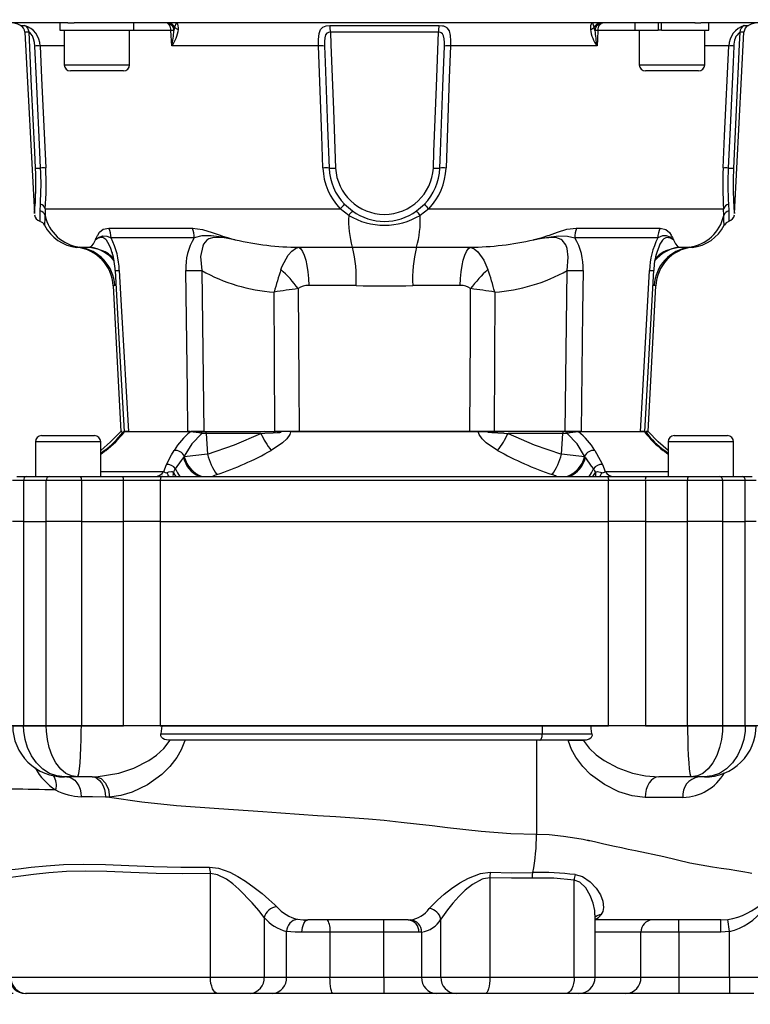
# Model space of a CAD drawing. Units: millimetres. Extents: x 0 to 841, y -1 to 594.
# Drawn here: x 304 to 363, y 193 to 274 of the extents above; entities that cross this region are included whole.
import ezdxf

# ---------------------------------------------------------------- set-up
doc = ezdxf.new("R2010")
doc.units = ezdxf.units.MM
doc.layers.add('TESTO', color=7, linetype='Continuous')
doc.styles.add('SLDTEXTSTYLE1', font='TXT', dxfattribs={"width": 0.7})
doc.dimstyles.new('SLDDIMSTYLE0', dxfattribs={"dimtxt": 2.910417, "dimasz": 3, "dimexe": 0, "dimexo": 0.0625, "dimgap": 0.727604, "dimtad": 1, "dimdec": 1, "dimlfac": 3, "dimrnd": 1e-09, "dimzin": 12, "dimdsep": 46, "dimtxsty": 'SLDTEXTSTYLE1', "dimsah": 1, "dimcen": 0.09, "dimadec": 0, "dimazin": 3, "dimtfac": 1, "dimtdec": 1, "dimtofl": 0, "dimtmove": 0, "dimatfit": 3, "dimfxl": 0, "dimfrac": 2, "dimtolj": 1, "dimtzin": 12, "dimarcsym": 0})
doc.dimstyles.new('SLDDIMSTYLE2', dxfattribs={"dimtxt": 2.910417, "dimasz": 3, "dimexe": 0, "dimexo": 0.0625, "dimgap": 0.727604, "dimtad": 1, "dimdec": 0, "dimlfac": 3, "dimrnd": 1e-09, "dimzin": 12, "dimdsep": 46, "dimtxsty": 'SLDTEXTSTYLE1', "dimsah": 1, "dimcen": 0.09, "dimadec": 0, "dimazin": 3, "dimtfac": 1, "dimtdec": 0, "dimtofl": 0, "dimtmove": 0, "dimatfit": 3, "dimfxl": 0, "dimfrac": 2, "dimtolj": 1, "dimtzin": 12, "dimarcsym": 0})

# ---------------------------------------------------------------- blocks, each defined once
blk = doc.blocks.new('_D_5')
at = {"layer": 'TESTO'}
for p, q in [((296.967, 277.403), (296.967, 447.403)), ((534.298, 266.07), (534.298, 447.403)), ((296.967, 446.403), (534.298, 446.403))]:
    blk.add_line(p, q, dxfattribs=at)
for points in [[(296.967, 446.403), (299.967, 445.503), (299.967, 447.303)], [(534.298, 446.403), (531.298, 447.303), (531.298, 445.503)]]:
    blk.add_solid(points, dxfattribs=at)
at = {"layer": 'TESTO', "insert": (412.682, 450.155), "char_height": 2.9104, "attachment_point": 1, "style": 'SLDTEXTSTYLE1'}
blk.add_mtext('712', dxfattribs=at)
blk = doc.blocks.new('_D_6')
at = {"layer": 'TESTO'}
for p, q in [((388.965, 216.07), (270.777, 216.07)), ((271.777, 216.07), (271.777, 152.736)), ((393.965, 152.736), (270.777, 152.736))]:
    blk.add_line(p, q, dxfattribs=at)
for points in [[(271.777, 216.07), (270.877, 213.07), (272.677, 213.07)], [(271.777, 152.736), (272.677, 155.736), (270.877, 155.736)]]:
    blk.add_solid(points, dxfattribs=at)
at = {"layer": 'TESTO', "insert": (268.025, 181.452), "char_height": 2.9104, "attachment_point": 1, "rotation": 90, "style": 'SLDTEXTSTYLE1'}
blk.add_mtext('190', dxfattribs=at)
blk = doc.blocks.new('_D_7')
at = {"layer": 'TESTO'}
for p, q in [((303.361, 194.236), (282.29, 194.236)), ((283.29, 152.736), (283.29, 194.236)), ((393.965, 152.736), (282.29, 152.736))]:
    blk.add_line(p, q, dxfattribs=at)
for points in [[(283.29, 194.236), (282.39, 191.236), (284.19, 191.236)], [(283.29, 152.736), (284.19, 155.736), (282.39, 155.736)]]:
    blk.add_solid(points, dxfattribs=at)
at = {"layer": 'TESTO', "insert": (279.538, 169.067), "char_height": 2.9104, "attachment_point": 1, "rotation": 90, "style": 'SLDTEXTSTYLE1'}
blk.add_mtext('124,5', dxfattribs=at)
blk = doc.blocks.new('_D_8')
at = {"layer": 'TESTO'}
for p, q in [((331.577, 366.604), (258.777, 366.604)), ((259.777, 366.604), (259.777, 152.736)), ((403.633, 152.736), (258.777, 152.736))]:
    blk.add_line(p, q, dxfattribs=at)
for points in [[(259.777, 366.604), (258.877, 363.604), (260.677, 363.604)], [(259.777, 152.736), (260.677, 155.736), (258.877, 155.736)]]:
    blk.add_solid(points, dxfattribs=at)
at = {"layer": 'TESTO', "insert": (256.025, 256.719), "char_height": 2.9104, "attachment_point": 1, "rotation": 90, "style": 'SLDTEXTSTYLE1'}
blk.add_mtext('642', dxfattribs=at)

msp = doc.modelspace()

# ---------------------------------------------------------------- linework, layer by layer
at = {"color": 7, "linetype": 'Continuous', "lineweight": 25}
for p, q in [((307.812, 273.403), (297.467, 273.403)), ((307.163, 273.403), (307.163, 272.803)), ((307.812, 273.403), (308.31, 273.403)), ((358.965, 273.403), (308.31, 273.403)), ((313.196, 272.803), (313.196, 273.403)), ((316.515, 273.041), (316.462, 272.777)), ((329.172, 273.184), (338.092, 273.184)), ((350.802, 272.777), (350.748, 273.041)), ((354.067, 273.403), (354.067, 272.803)), ((355.956, 273.403), (355.956, 272.803)), ((356.24, 272.803), (356.24, 273.403)), ((358.954, 273.403), (359.451, 273.403)), ((369.796, 273.403), (359.451, 273.403)), ((360.101, 272.803), (360.101, 273.403)), ((304.308, 272.626), (305.082, 257.857)), ((307.163, 272.803), (313.196, 272.803)), ((307.513, 272.803), (307.513, 269.97)), ((312.846, 269.97), (312.846, 272.803)), ((316.287, 271.508), (316.215, 272.771)), ((338.037, 272.626), (329.226, 272.626)), ((354.067, 272.803), (355.956, 272.803)), ((354.417, 272.803), (354.417, 269.97)), ((356.071, 272.803), (355.956, 272.803)), ((356.24, 272.803), (356.071, 272.803)), ((356.24, 272.803), (360.101, 272.803)), ((359.751, 269.97), (359.751, 272.803)), ((362.181, 257.857), (362.955, 272.626)), ((328.244, 271.508), (316.287, 271.508)), ((350.977, 271.508), (339.02, 271.508)), ((308.471, 269.47), (308.013, 269.47)), ((312.346, 269.47), (308.471, 269.47)), ((358.417, 269.47), (354.917, 269.47)), ((359.251, 269.47), (358.417, 269.47)), ((305.555, 258.056), (305.567, 258.613)), ((330.377, 258.613), (331.014, 258.056)), ((336.25, 258.056), (336.887, 258.613)), ((361.696, 258.613), (361.708, 258.056)), ((305.965, 258.229), (305.953, 257.698)), ((305.965, 258.229), (330.016, 258.229)), ((330.717, 257.698), (330.016, 258.229)), ((337.248, 258.229), (336.546, 257.698)), ((337.248, 258.229), (361.299, 258.229)), ((361.31, 257.698), (361.299, 258.229)), ((311.14, 256.649), (317.969, 256.649)), ((349.294, 256.649), (356.124, 256.649)), ((318.111, 255.859), (311.343, 255.859)), ((355.921, 255.859), (349.153, 255.859)), ((308.534, 255.089), (308.552, 255.09)), ((308.756, 255.099), (309.614, 255.099)), ((311.41, 254.661), (311.433, 254.591)), ((326.645, 255.099), (331.012, 255.099)), ((336.251, 255.099), (340.618, 255.099)), ((355.856, 254.669), (355.83, 254.589)), ((357.649, 255.099), (358.507, 255.099)), ((318.723, 253.198), (318.9, 240.07)), ((348.364, 240.07), (348.54, 253.198)), ((354.864, 240.069), (355.594, 253.193)), ((311.509, 251.952), (312.132, 240.07)), ((331.315, 251.969), (327.452, 251.969)), ((339.811, 251.969), (335.949, 251.969)), ((355.132, 240.07), (355.754, 251.952)), ((305.656, 239.736), (306.516, 239.736)), ((306.516, 239.736), (309.989, 239.736)), ((312.132, 240.07), (312.248, 240.07)), ((312.231, 240.07), (312.132, 240.07)), ((312.743, 240.07), (312.404, 240.07)), ((317.803, 240.037), (312.427, 240.037)), ((312.507, 240.07), (317.863, 240.07)), ((312.581, 240.07), (312.509, 240.07)), ((317.746, 240.07), (317.597, 240.07)), ((317.863, 240.07), (318.675, 240.07)), ((318.9, 240.07), (317.863, 240.07)), ((318.675, 240.07), (318.9, 240.07)), ((318.9, 240.07), (324.684, 240.07)), ((319.094, 239.918), (319.192, 238.217)), ((323.553, 239.918), (319.094, 239.918)), ((323.851, 240.07), (324.742, 240.07)), ((326.671, 240.07), (324.684, 240.07)), ((325.975, 240.07), (341.288, 240.07)), ((340.593, 240.07), (326.671, 240.07)), ((342.58, 240.07), (340.593, 240.07)), ((341.288, 240.07), (343.412, 240.07)), ((348.364, 240.07), (342.58, 240.07)), ((348.17, 239.918), (343.71, 239.918)), ((348.072, 238.217), (348.17, 239.918)), ((348.364, 240.07), (348.588, 240.07)), ((349.666, 240.07), (348.364, 240.07)), ((348.588, 240.07), (349.4, 240.07)), ((349.4, 240.07), (354.757, 240.07)), ((354.837, 240.037), (349.46, 240.037)), ((354.718, 240.07), (354.52, 240.07)), ((354.753, 240.07), (354.682, 240.07)), ((355.132, 240.07), (354.973, 240.07)), ((355.004, 240.07), (355.132, 240.07)), ((357.274, 239.736), (361.17, 239.736)), ((361.17, 239.736), (361.608, 239.736)), ((305.156, 239.236), (305.156, 236.403)), ((310.489, 236.403), (310.489, 239.236)), ((310.802, 238.514), (310.489, 238.266)), ((356.774, 238.268), (356.463, 238.516)), ((356.774, 239.236), (356.774, 236.403)), ((362.108, 236.403), (362.108, 239.236)), ((317.306, 238.053), (317.241, 237.937)), ((317.241, 237.937), (317.309, 237.995)), ((317.309, 237.995), (317.306, 238.053)), ((349.958, 238.053), (349.954, 237.995)), ((349.954, 237.995), (350.022, 237.937)), ((350.022, 237.937), (349.958, 238.053)), ((315.627, 236.8), (315.841, 237.38)), ((351.422, 237.38), (351.637, 236.8)), ((303.634, 236.403), (304.445, 236.403)), ((306.051, 236.07), (304.202, 236.07)), ((304.202, 236.07), (304.202, 232.736)), ((304.445, 236.403), (306.279, 236.403)), ((306.051, 232.736), (306.051, 236.07)), ((308.91, 236.07), (306.051, 236.07)), ((306.279, 236.403), (308.852, 236.403)), ((308.852, 236.403), (312.292, 236.403)), ((308.91, 236.07), (308.91, 232.736)), ((312.35, 236.07), (308.91, 236.07)), ((312.292, 236.403), (315.518, 236.403)), ((312.35, 232.736), (312.35, 236.07)), ((315.345, 236.07), (312.35, 236.07)), ((351.918, 236.07), (315.345, 236.07)), ((315.345, 236.07), (315.345, 232.736)), ((315.518, 236.403), (351.746, 236.403)), ((351.746, 236.403), (354.971, 236.403)), ((351.918, 232.736), (351.918, 236.07)), ((354.913, 236.07), (351.918, 236.07)), ((358.354, 236.07), (354.913, 236.07)), ((354.913, 236.07), (354.913, 232.736)), ((354.971, 236.403), (358.412, 236.403)), ((361.212, 236.07), (358.354, 236.07)), ((358.354, 232.736), (358.354, 236.07)), ((358.412, 236.403), (360.984, 236.403)), ((360.984, 236.403), (362.818, 236.403)), ((361.212, 236.07), (361.212, 232.736)), ((363.061, 236.07), (361.212, 236.07)), ((362.818, 236.403), (363.629, 236.403)), ((363.061, 232.736), (363.061, 236.07)), ((304.202, 232.736), (303.301, 232.736)), ((304.202, 232.736), (306.051, 232.736)), ((304.203, 232.736), (304.203, 216.07)), ((304.203, 232.736), (306.05, 232.736)), ((306.05, 216.07), (306.05, 232.736)), ((308.91, 232.736), (306.051, 232.736)), ((308.909, 232.736), (308.909, 216.07)), ((308.91, 232.736), (312.35, 232.736)), ((312.348, 216.07), (312.348, 232.736)), ((315.345, 232.736), (312.35, 232.736)), ((315.344, 232.736), (315.344, 216.07)), ((315.344, 232.736), (351.92, 232.736)), ((315.345, 232.736), (351.918, 232.736)), ((354.913, 232.736), (351.918, 232.736)), ((351.92, 216.07), (351.92, 232.736)), ((354.913, 232.736), (358.354, 232.736)), ((354.915, 232.736), (354.915, 216.07)), ((361.212, 232.736), (358.354, 232.736)), ((358.355, 216.07), (358.355, 232.736)), ((361.212, 232.736), (363.061, 232.736)), ((361.213, 232.736), (361.213, 216.07)), ((361.213, 232.736), (363.06, 232.736)), ((363.06, 216.07), (363.06, 232.736)), ((363.962, 232.736), (363.061, 232.736)), ((304.203, 216.07), (306.05, 216.07)), ((306.05, 216.07), (308.909, 216.07)), ((308.909, 216.07), (312.348, 216.07)), ((315.344, 216.07), (312.348, 216.07)), ((315.344, 216.07), (351.92, 216.07)), ((315.476, 216.07), (315.404, 215.403)), ((346.499, 216.07), (346.499, 215.403)), ((354.915, 216.07), (351.92, 216.07)), ((354.915, 216.07), (358.355, 216.07)), ((358.355, 216.07), (361.213, 216.07)), ((361.213, 216.07), (363.06, 216.07)), ((315.404, 215.403), (346.499, 215.403)), ((346.499, 215.403), (350.559, 215.403)), ((346.301, 214.903), (316.02, 214.903)), ((346.035, 214.903), (346.035, 207.236)), ((349.954, 214.903), (346.301, 214.903)), ((348.619, 214.903), (349.85, 214.903)), ((308.598, 211.903), (307.529, 211.903)), ((309.786, 211.903), (308.598, 211.903)), ((309.786, 211.903), (310.129, 211.911)), ((358.665, 211.903), (356.01, 211.903)), ((359.735, 211.903), (358.665, 211.903)), ((357.98, 210.236), (354.897, 210.236)), ((319.439, 195.57), (319.439, 204.025)), ((342.224, 203.666), (342.224, 195.57)), ((349.108, 195.57), (349.108, 203.493)), ((323.82, 200.437), (323.82, 195.57)), ((335.577, 200.236), (327.392, 200.236)), ((338.24, 195.57), (338.24, 200.296)), ((350.812, 195.57), (350.812, 200.669)), ((361.056, 200.236), (350.812, 200.236)), ((357.632, 199.236), (357.632, 200.236)), ((361.768, 199.287), (361.628, 200.276)), ((325.648, 195.57), (325.648, 199.299)), ((329.188, 199.236), (326.902, 199.236)), ((329.188, 199.236), (329.188, 195.57)), ((333.584, 199.236), (329.188, 199.236)), ((336.435, 199.236), (333.584, 199.236)), ((333.584, 195.57), (333.584, 199.236)), ((336.657, 199.242), (336.435, 199.236)), ((336.657, 199.242), (336.657, 195.57)), ((354.555, 195.57), (354.555, 199.236)), ((357.632, 199.236), (354.555, 199.236)), ((357.632, 199.236), (357.632, 195.57)), ((361.056, 199.236), (357.632, 199.236)), ((361.768, 199.287), (361.056, 199.236)), ((361.768, 195.57), (361.768, 199.287)), ((303.153, 195.57), (319.439, 195.57)), ((319.439, 195.57), (323.82, 195.57)), ((323.82, 195.57), (325.648, 195.57)), ((325.648, 195.57), (329.188, 195.57)), ((329.188, 195.57), (333.584, 195.57)), ((333.584, 195.57), (336.657, 195.57)), ((336.657, 195.57), (338.24, 195.57)), ((338.24, 195.57), (342.224, 195.57)), ((342.224, 195.57), (349.108, 195.57)), ((354.555, 195.57), (357.632, 195.57)), ((357.632, 195.57), (357.632, 194.236)), ((357.632, 195.57), (361.768, 195.57)), ((361.768, 195.57), (365.078, 195.57)), ((361.768, 195.57), (361.768, 194.236)), ((304.436, 194.236), (304.361, 194.236)), ((320.037, 194.236), (304.436, 194.236)), ((322.665, 194.236), (320.037, 194.236)), ((324.493, 194.236), (322.665, 194.236)), ((329.449, 194.236), (324.493, 194.236)), ((333.587, 194.236), (329.449, 194.236)), ((337.889, 194.236), (333.587, 194.236)), ((339.472, 194.236), (337.889, 194.236)), ((341.862, 194.236), (339.472, 194.236)), ((348.456, 194.236), (341.862, 194.236)), ((349.479, 194.236), (348.456, 194.236)), ((353.324, 194.236), (349.479, 194.236)), ((357.632, 194.236), (353.324, 194.236)), ((361.768, 194.236), (357.632, 194.236)), ((363.754, 194.236), (361.768, 194.236))]:
    msp.add_line(p, q, dxfattribs=at)
at = {"color": 8, "linetype": 'Continuous', "lineweight": 25}
for p, q in [((303.946, 273.184), (304.283, 273.184)), ((362.981, 273.184), (363.318, 273.184)), ((304.641, 272.626), (304.308, 272.626)), ((316.215, 272.771), (312.846, 272.771)), ((354.417, 272.771), (351.048, 272.771)), ((362.955, 272.626), (362.622, 272.626)), ((307.513, 271.508), (305.546, 271.508)), ((361.718, 271.508), (359.751, 271.508)), ((307.513, 269.97), (308.077, 269.97)), ((308.077, 269.97), (312.846, 269.97)), ((354.417, 269.97), (358.724, 269.97)), ((358.724, 269.97), (359.751, 269.97)), ((311.731, 251.969), (311.63, 251.969)), ((355.634, 251.969), (355.561, 251.969)), ((306.214, 239.236), (305.156, 239.236)), ((310.489, 239.236), (306.214, 239.236)), ((310.896, 238.53), (310.489, 238.207)), ((356.774, 238.207), (356.367, 238.53)), ((361.568, 239.236), (356.774, 239.236)), ((362.108, 239.236), (361.568, 239.236)), ((304.202, 236.07), (303.301, 236.07)), ((310.489, 236.8), (315.627, 236.8)), ((351.637, 236.8), (356.774, 236.8)), ((363.962, 236.07), (363.061, 236.07)), ((303.302, 216.07), (304.203, 216.07)), ((363.06, 216.07), (363.961, 216.07)), ((354.555, 199.236), (350.812, 199.236)), ((349.108, 195.57), (350.812, 195.57)), ((350.812, 195.57), (354.555, 195.57))]:
    msp.add_line(p, q, dxfattribs=at)
at = {"color": 7, "linetype": 'Continuous', "lineweight": 25, "flags": 128}
for points in [[(316.215, 272.771), (316.204, 272.896), (316.178, 273.016), (316.14, 273.125), (316.089, 273.22), (316.029, 273.298), (315.961, 273.356), (315.887, 273.391), (315.811, 273.403)], [(316.708, 273.403), (316.708, 273.403), (316.703, 273.403), (316.69, 273.401), (316.644, 273.372), (316.515, 273.041)], [(328.244, 271.508), (328.245, 272.043), (328.295, 272.516), (328.418, 272.857), (328.612, 273.054), (328.88, 273.156), (329.172, 273.184)], [(338.092, 273.184), (338.37, 273.159), (338.439, 273.143), (338.677, 273.037), (338.724, 273), (338.906, 272.734), (338.992, 272.376), (339.022, 271.931), (339.02, 271.508)], [(350.748, 273.041), (350.619, 273.372), (350.573, 273.401), (350.56, 273.403), (350.556, 273.403), (350.555, 273.403)], [(351.048, 272.771), (351.06, 272.896), (351.085, 273.016), (351.124, 273.125), (351.174, 273.22), (351.235, 273.298), (351.303, 273.356), (351.376, 273.391), (351.453, 273.403)], [(305.122, 271.507), (305.092, 271.79), (305.019, 272.088), (304.917, 272.329), (304.797, 272.508), (304.721, 272.583), (304.696, 272.602), (304.649, 272.625), (304.641, 272.626)], [(305.166, 261.557), (305.103, 262.888), (304.85, 268.212), (304.641, 272.626)], [(329.226, 272.626), (329.078, 272.61), (328.951, 272.553), (328.939, 272.544), (328.835, 272.411), (328.767, 272.182), (328.74, 271.865), (328.743, 271.507)], [(329.226, 272.626), (329.264, 271.63), (329.464, 266.306), (329.643, 261.557)], [(337.62, 261.557), (337.67, 262.888), (337.871, 268.212), (338.037, 272.626)], [(338.52, 271.507), (338.524, 271.79), (338.509, 272.088), (338.461, 272.329), (338.363, 272.508), (338.262, 272.583), (338.214, 272.602), (338.078, 272.625), (338.037, 272.626)], [(351.048, 272.771), (351.009, 272.072), (350.977, 271.508)], [(362.622, 272.626), (362.575, 271.63), (362.323, 266.306), (362.097, 261.557)], [(305.589, 261.558), (305.527, 262.889), (305.276, 268.213), (305.122, 271.507)], [(305.546, 271.508), (305.668, 268.878), (306.008, 261.559)], [(328.61, 261.559), (328.513, 264.188), (328.244, 271.508)], [(328.743, 271.507), (328.793, 270.176), (328.991, 264.852), (329.113, 261.558)], [(338.15, 261.558), (338.2, 262.889), (338.398, 268.213), (338.52, 271.507)], [(339.02, 271.508), (338.923, 268.878), (338.653, 261.559)], [(361.256, 261.559), (361.378, 264.188), (361.718, 271.508)], [(362.141, 271.507), (362.079, 270.176), (361.829, 264.852), (361.674, 261.558)], [(362.097, 261.557), (362.09, 261.398), (362.071, 260.751), (362.067, 260.132), (362.076, 259.554), (362.094, 259.039), (362.142, 258.247), (362.175, 257.844), (362.173, 257.857)], [(310.051, 255.709), (310.053, 255.713), (310.069, 255.741), (310.081, 255.763), (310.102, 255.801), (310.112, 255.819), (310.154, 255.901), (310.228, 256.047), (310.251, 256.093), (310.4, 256.337), (310.685, 256.564), (311.14, 256.649)], [(317.969, 256.649), (318.78, 256.556), (319.588, 256.307), (320.237, 256.071), (320.41, 256.012), (320.823, 255.881), (321.078, 255.808), (321.143, 255.79), (321.271, 255.757), (321.348, 255.737), (321.445, 255.713), (321.463, 255.709)], [(345.801, 255.709), (345.818, 255.713), (345.93, 255.741), (346.016, 255.763), (346.161, 255.801), (346.226, 255.819), (346.507, 255.901), (346.957, 256.047), (347.089, 256.093), (347.757, 256.337), (348.521, 256.564), (349.294, 256.649)], [(356.124, 256.649), (356.596, 256.556), (356.885, 256.307), (357.023, 256.071), (357.053, 256.012), (357.119, 255.881), (357.158, 255.808), (357.167, 255.79), (357.186, 255.757), (357.197, 255.737), (357.21, 255.713), (357.213, 255.709)], [(310.051, 255.709), (310.055, 255.712), (310.141, 255.776), (310.371, 255.93), (310.665, 256.034), (310.979, 256.013), (311.343, 255.859)], [(321.463, 255.709), (321.445, 255.712), (321.136, 255.768), (320.369, 255.911), (319.488, 256.029), (318.731, 256.016), (318.111, 255.859)], [(321.463, 255.709), (321.443, 255.712), (320.566, 255.857), (319.71, 255.891), (319.319, 255.791), (319.141, 255.68), (318.872, 255.344), (318.805, 255.196), (318.64, 254.337), (318.723, 253.198)], [(345.801, 255.709), (345.818, 255.712), (346.169, 255.776), (347.004, 255.93), (347.86, 256.034), (348.563, 256.013), (349.153, 255.859)], [(348.54, 253.198), (348.625, 254.301), (348.523, 255.004), (348.413, 255.301), (348.135, 255.67), (348.043, 255.737), (347.604, 255.885), (347.45, 255.898), (346.633, 255.846), (345.801, 255.709)], [(357.213, 255.709), (357.208, 255.712), (357.132, 255.768), (356.925, 255.911), (356.631, 256.029), (356.3, 256.016), (355.921, 255.859)], [(325.19, 253.283), (325.293, 253.56), (325.772, 254.448), (326.069, 254.782), (326.383, 255.005), (326.645, 255.099)], [(326.645, 255.099), (326.802, 254.974), (326.951, 254.753), (327.087, 254.444), (327.206, 254.056), (327.305, 253.6), (327.38, 253.089), (327.43, 252.54), (327.452, 251.969)], [(339.811, 251.969), (339.834, 252.54), (339.883, 253.089), (339.958, 253.6), (340.057, 254.056), (340.176, 254.444), (340.312, 254.753), (340.461, 254.974), (340.618, 255.099)], [(340.618, 255.099), (340.938, 254.973), (341.253, 254.726), (341.742, 254.049), (342.074, 253.283)], [(311.67, 253.192), (312.005, 247.154), (312.399, 240.07)], [(312.001, 253.198), (312.189, 249.87), (312.743, 240.07)], [(317.597, 240.07), (317.556, 243.398), (317.437, 253.198)], [(349.827, 253.198), (349.786, 249.87), (349.666, 240.07)], [(354.52, 240.07), (354.708, 243.398), (355.262, 253.198)], [(324.684, 240.07), (324.659, 246.004), (324.637, 251.438)], [(326.6, 251.722), (326.647, 243.981), (326.671, 240.07)], [(340.593, 240.07), (340.641, 248.058), (340.663, 251.722)], [(342.626, 251.438), (342.604, 246.004), (342.58, 240.07)], [(312.132, 240.07), (311.294, 239.222), (310.489, 238.527)], [(318.727, 239.919), (317.913, 239.068), (317.306, 238.053)], [(318.727, 239.919), (318.725, 239.949), (318.722, 239.977), (318.717, 240.004), (318.71, 240.026), (318.703, 240.045), (318.694, 240.059), (318.685, 240.067), (318.675, 240.07)], [(319.192, 238.217), (321.399, 238.979), (323.553, 239.918)], [(323.553, 239.918), (323.885, 239.93), (324.549, 239.961), (324.879, 239.981), (325.043, 239.994), (325.106, 240.001), (325.168, 240.01), (325.197, 240.018), (325.201, 240.02), (325.202, 240.022), (325.203, 240.023), (325.203, 240.024), (325.202, 240.025), (325.201, 240.026), (325.197, 240.028), (325.181, 240.033), (325.117, 240.041), (324.858, 240.056), (323.851, 240.07)], [(325.975, 240.07), (325.974, 240.052), (325.918, 239.833), (325.667, 239.46), (325.329, 239.144), (324.398, 238.531)], [(342.865, 238.531), (341.934, 239.144), (341.596, 239.46), (341.345, 239.833), (341.288, 240.07)], [(343.412, 240.07), (343.081, 240.069), (342.418, 240.057), (342.086, 240.034), (342.066, 240.028), (342.062, 240.026), (342.061, 240.025), (342.061, 240.024), (342.061, 240.023), (342.061, 240.021), (342.064, 240.019), (342.076, 240.015), (342.139, 240.004), (342.397, 239.98), (343.368, 239.931), (343.71, 239.918)], [(343.71, 239.918), (345.851, 238.984), (348.072, 238.217)], [(348.536, 239.919), (348.538, 239.949), (348.542, 239.977), (348.547, 240.004), (348.553, 240.026), (348.561, 240.045), (348.569, 240.059), (348.579, 240.067), (348.588, 240.07)], [(349.958, 238.053), (349.35, 239.068), (348.536, 239.919)], [(356.774, 238.527), (355.97, 239.222), (355.132, 240.07)], [(315.841, 237.38), (316.274, 238.164), (316.476, 238.53)], [(350.787, 238.53), (351.22, 237.746), (351.422, 237.38)], [(316.591, 237.037), (317.088, 237.711), (317.241, 237.937)], [(350.022, 237.937), (350.506, 237.251), (350.672, 237.037)], [(316.426, 236.724), (316.498, 236.879), (316.591, 237.037)], [(350.672, 237.037), (350.777, 236.857), (350.837, 236.724)], [(315.518, 236.403), (315.484, 236.397), (315.452, 236.378), (315.422, 236.347), (315.396, 236.305), (315.374, 236.255), (315.358, 236.197), (315.348, 236.135), (315.345, 236.07)], [(315.91, 236.728), (316.051, 236.78), (316.262, 236.808), (316.326, 236.797), (316.391, 236.763), (316.426, 236.724)], [(316.102, 236.403), (316.077, 236.408), (316.052, 236.424), (316.027, 236.45), (316.002, 236.486), (315.978, 236.532), (315.954, 236.588), (315.932, 236.653), (315.91, 236.728)], [(350.837, 236.724), (350.872, 236.762), (350.922, 236.791), (351.02, 236.809), (351.353, 236.728)], [(351.161, 236.403), (351.187, 236.408), (351.212, 236.424), (351.237, 236.45), (351.261, 236.486), (351.286, 236.532), (351.309, 236.588), (351.332, 236.653), (351.353, 236.728)], [(351.746, 236.403), (351.779, 236.397), (351.812, 236.378), (351.842, 236.347), (351.868, 236.305), (351.889, 236.255), (351.905, 236.197), (351.915, 236.135), (351.918, 236.07)], [(307.529, 211.903), (307.523, 211.903), (306.899, 211.98), (306.315, 212.193), (305.76, 212.547), (305.248, 213.044), (304.846, 213.614), (304.524, 214.29), (304.328, 214.942), (304.22, 215.647), (304.203, 216.07)], [(308.598, 211.903), (308.594, 211.903), (308.108, 211.98), (307.657, 212.193), (307.23, 212.547), (306.84, 213.044), (306.535, 213.614), (306.292, 214.29), (306.144, 214.942), (306.063, 215.647), (306.05, 216.07)], [(308.598, 211.903), (308.599, 211.903), (308.657, 211.98), (308.711, 212.193), (308.764, 212.555), (308.811, 213.044), (308.849, 213.625), (308.879, 214.29), (308.897, 214.953), (308.907, 215.647), (308.909, 216.07)], [(350.559, 215.403), (350.497, 215.843), (350.489, 216.07)], [(358.355, 216.07), (358.356, 215.647), (358.366, 214.963), (358.385, 214.29), (358.414, 213.636), (358.452, 213.044), (358.498, 212.562), (358.552, 212.193), (358.606, 211.98), (358.664, 211.903), (358.665, 211.903)], [(361.213, 216.07), (361.2, 215.647), (361.123, 214.962), (360.972, 214.29), (360.738, 213.636), (360.423, 213.044), (360.048, 212.562), (359.606, 212.193), (359.156, 211.98), (358.67, 211.903), (358.665, 211.903)], [(363.06, 216.07), (363.043, 215.647), (362.94, 214.962), (362.739, 214.29), (362.43, 213.636), (362.016, 213.044), (361.523, 212.562), (360.948, 212.193), (360.365, 211.98), (359.741, 211.903), (359.735, 211.903)], [(316.02, 214.903), (315.69, 214.958), (315.544, 215.038), (315.45, 215.139), (315.404, 215.247), (315.398, 215.366), (315.404, 215.403)], [(346.301, 214.903), (346.339, 214.913), (346.376, 214.941), (346.411, 214.987), (346.441, 215.05), (346.465, 215.125), (346.484, 215.212), (346.495, 215.306), (346.499, 215.403)], [(350.559, 215.403), (350.565, 215.283), (350.53, 215.169), (350.462, 215.075), (350.327, 214.98), (350.095, 214.912), (349.954, 214.903)], [(310.129, 211.911), (311.966, 212.205), (313.197, 212.625), (314.408, 213.241), (315.048, 213.684), (315.642, 214.223), (316.153, 214.903)], [(317.365, 214.903), (317.333, 214.797), (317.06, 214.113), (316.7, 213.484), (316.128, 212.748), (315.479, 212.11), (314.302, 211.26), (313.054, 210.66), (312.133, 210.383), (311.217, 210.248)], [(354.897, 210.236), (353.831, 210.35), (352.753, 210.675), (351.568, 211.271), (350.45, 212.105), (349.81, 212.755), (349.251, 213.504), (348.901, 214.14), (348.64, 214.829), (348.619, 214.903)], [(349.85, 214.903), (350.333, 214.237), (350.904, 213.698), (351.546, 213.238), (352.672, 212.643), (353.866, 212.216), (354.934, 211.986), (356.01, 211.903)], [(307.719, 211.903), (307.946, 211.872), (308.165, 211.781), (308.368, 211.633), (308.547, 211.432), (308.695, 211.188), (308.806, 210.909), (308.878, 210.604), (308.907, 210.286)], [(309.786, 211.903), (309.997, 211.871), (310.201, 211.777), (310.388, 211.624), (310.553, 211.418), (310.688, 211.167), (310.789, 210.88), (310.852, 210.569), (310.874, 210.245)], [(310.129, 211.911), (310.53, 211.766), (310.877, 211.401), (311.117, 210.869), (311.217, 210.248)], [(356.01, 211.903), (355.793, 211.871), (355.584, 211.776), (355.392, 211.622), (355.223, 211.415), (355.085, 211.162), (354.982, 210.874), (354.918, 210.562), (354.897, 210.236)], [(310.874, 210.245), (309.812, 210.268), (308.907, 210.286)], [(311.212, 210.248), (311.212, 210.248), (310.874, 210.245)], [(311.215, 210.248), (313.854, 209.863), (316.677, 209.57), (320.11, 209.32), (323.704, 209.07), (325.177, 208.97), (326.666, 208.87), (328.167, 208.77), (329.678, 208.67), (331.195, 208.57), (332.333, 208.484), (333.601, 208.368), (334.995, 208.221), (336.258, 208.078), (337.516, 207.93), (338.767, 207.778), (341.518, 207.477), (343.939, 207.297), (346.035, 207.236)], [(346.035, 207.236), (347.074, 207.197), (348.229, 207.08), (349.332, 206.911), (349.842, 206.818), (350.07, 206.773), (350.171, 206.753), (350.216, 206.744), (350.236, 206.74), (350.245, 206.738), (350.248, 206.737), (350.25, 206.737), (350.251, 206.736), (350.251, 206.736), (350.251, 206.736), (350.251, 206.736), (350.252, 206.736), (350.252, 206.736), (350.253, 206.736), (350.259, 206.735), (350.283, 206.73), (350.378, 206.709), (350.755, 206.627), (351.528, 206.456), (352.408, 206.258), (352.959, 206.138), (353.524, 206.021), (354.102, 205.905), (356.424, 205.413), (358.539, 204.908), (360.383, 204.571), (361.087, 204.471), (361.744, 204.371), (362.375, 204.269), (363.035, 204.155), (363.327, 204.102), (363.585, 204.053)], [(302.94, 204.313), (303.773, 204.419), (304.823, 204.531), (306.042, 204.651), (307.447, 204.759), (309.078, 204.794), (310.881, 204.748), (312.775, 204.666), (314.807, 204.586), (317.028, 204.55), (319.367, 204.554)], [(319.439, 204.025), (317.174, 204.01), (315.019, 204.035), (312.934, 204.11), (310.994, 204.189), (309.261, 204.228), (307.69, 204.189), (306.255, 204.069), (305.014, 203.933), (303.983, 203.812), (303.153, 203.695)], [(319.367, 204.554), (320.086, 204.467), (321.017, 204.132), (321.671, 203.786), (322.294, 203.393), (323, 202.892), (323.651, 202.384), (324.206, 201.915), (324.682, 201.476), (324.843, 201.315)], [(323.82, 200.437), (323.381, 201.007), (322.852, 201.626), (321.764, 202.745), (321.274, 203.174), (320.746, 203.562), (320.007, 203.93), (319.439, 204.025)], [(337.291, 201.173), (337.95, 201.86), (338.491, 202.328), (339.108, 202.804), (339.768, 203.252), (340.487, 203.657), (341.475, 204.033), (342.265, 204.123)], [(342.265, 204.123), (344.019, 204.09), (345.744, 204.106), (345.744, 204.106)], [(345.715, 203.659), (345.719, 203.888), (345.744, 204.106)], [(342.224, 203.666), (341.703, 203.595), (341.594, 203.559), (340.804, 203.125), (340.22, 202.654), (339.697, 202.148), (339.201, 201.606), (338.768, 201.075), (338.24, 200.296)], [(345.715, 203.659), (343.991, 203.637), (342.224, 203.666)], [(349.108, 203.493), (347.444, 203.634), (345.715, 203.659)], [(349.195, 203.935), (349.786, 203.774), (350.417, 203.36), (350.898, 202.839), (351.244, 202.28), (351.446, 201.758), (351.51, 201.267), (351.452, 200.941), (351.288, 200.662)], [(326.55, 200.293), (327.014, 200.243), (327.392, 200.236), (327.392, 200.236)], [(326.902, 199.236), (326.939, 199.619), (327.045, 199.944), (327.204, 200.16), (327.392, 200.236)], [(335.578, 200.236), (335.578, 200.236), (335.734, 200.241)], [(361.056, 200.236), (361.056, 200.236), (361.628, 200.276)], [(361.056, 199.236), (361.056, 199.619), (361.056, 199.944), (361.056, 200.16), (361.056, 200.236)], [(326.902, 199.236), (326.345, 199.244), (325.648, 199.299)], [(320.037, 194.236), (319.92, 194.262), (319.808, 194.338), (319.705, 194.461), (319.614, 194.627), (319.54, 194.829), (319.484, 195.06), (319.45, 195.31), (319.439, 195.57)], [(329.449, 194.236), (329.398, 194.262), (329.349, 194.338), (329.304, 194.461), (329.264, 194.627), (329.232, 194.829), (329.208, 195.06), (329.193, 195.31), (329.188, 195.57)], [(342.224, 195.57), (342.217, 195.31), (342.196, 195.06), (342.163, 194.829), (342.118, 194.627), (342.063, 194.461), (342.001, 194.338), (341.933, 194.262), (341.862, 194.236)], [(349.108, 195.57), (349.095, 195.31), (349.058, 195.06), (348.998, 194.829), (348.917, 194.627), (348.818, 194.461), (348.706, 194.338), (348.583, 194.262), (348.456, 194.236)]]:
    msp.add_lwpolyline(points, dxfattribs=at)
at = {"color": 8, "linetype": 'Continuous', "lineweight": 25, "flags": 128}
for points in [[(361.708, 258.056), (361.708, 258.003), (361.717, 257.404), (361.721, 257.291), (361.726, 257.208), (361.725, 257.215)], [(361.345, 256.889), (361.345, 256.881), (361.338, 256.971), (361.319, 257.211), (361.308, 257.579), (361.31, 257.698)], [(311.422, 254.64), (311.314, 255.004), (311.187, 255.301), (310.957, 255.67), (310.895, 255.737), (310.658, 255.885), (310.589, 255.898), (310.29, 255.846), (310.051, 255.709)], [(357.213, 255.709), (357.207, 255.712), (356.954, 255.846), (356.628, 255.891), (356.428, 255.791), (356.315, 255.68), (356.098, 255.344), (356.028, 255.196), (355.856, 254.669)], [(308.552, 255.09), (308.608, 255.094), (308.756, 255.099)], [(309.614, 255.099), (310.236, 254.973), (310.586, 254.832)], [(356.718, 254.851), (357.139, 255.005), (357.649, 255.099)], [(358.507, 255.099), (358.653, 255.094), (358.732, 255.088), (358.729, 255.089)], [(311.63, 251.969), (311.546, 251.959), (311.524, 251.953)], [(355.74, 251.953), (355.748, 251.95), (355.634, 251.969)], [(312.427, 240.037), (312.33, 240.023), (312.284, 240), (312.285, 239.997)], [(354.974, 239.997), (354.937, 240.022), (354.837, 240.037)], [(310.896, 238.53), (310.84, 238.534), (310.8, 238.517)], [(356.367, 238.53), (356.424, 238.534), (356.464, 238.517)], [(316.426, 236.724), (316.571, 236.477), (316.623, 236.403)], [(319.948, 236.555), (319.726, 236.466), (319.609, 236.403)], [(350.641, 236.403), (350.693, 236.477), (350.837, 236.724)], [(350.797, 200.669), (350.79, 201.007), (350.659, 201.618), (350.42, 202.242), (350.054, 202.852), (349.569, 203.318), (349.108, 203.493)]]:
    msp.add_lwpolyline(points, dxfattribs=at)
at = {"color": 7, "linetype": 'Continuous', "lineweight": 25}
for centre, radius, start, end in [((303.036, 271.403), 2, 62.95466, 90), ((303.643, 272.591), 0.667, 3, 62.95466), ((303.757, 271.475), 1.789, 1.06085, 72.92419), ((303.975, 272.593), 0.667, 2.83329, 62.5255), ((315.804, 272.745), 0.659, 2.80021, 89.4224), ((315.936, 272.758), 0.645, 26.05329, 89.62561), ((316.927, 273.393), 0.542, 220.46788, 259.46725), ((316.042, 272.971), 0.794, 351.97571, 32.93912), ((326.826, 272.674), 2.401, 358.85189, 12.2833), ((340.437, 272.674), 2.401, 167.7167, 181.14811), ((351.222, 272.971), 0.794, 147.06088, 188.02429), ((350.336, 273.393), 0.542, 280.53275, 319.53212), ((351.328, 272.758), 0.645, 90.37439, 153.94671), ((351.46, 272.745), 0.659, 90.5776, 177.19979), ((363.503, 271.477), 1.785, 106.99858, 179.01638), ((363.289, 272.593), 0.667, 117.4745, 177.16671), ((363.621, 272.591), 0.667, 117.04534, 177), ((364.227, 271.403), 2, 90, 117.04534), ((316.427, 268.696), 4.08, 89.51507, 92.98003), ((314.007, 273.206), 2.842, 323.31401, 353.01843), ((309.242, 273.127), 7.228, 347.05578, 357.22286), ((353.256, 273.206), 2.842, 186.98157, 216.68599), ((358.021, 273.127), 7.228, 182.77714, 192.94422), ((350.836, 268.696), 4.08, 87.01997, 90.48493), ((363.371, 271.641), 1.237, 127.25165, 186.21275), ((305.342, 267.402), 4.11, 87.16361, 93.07041), ((328.484, 265.826), 5.687, 87.38467, 92.4168), ((338.78, 265.826), 5.687, 87.5832, 92.61533), ((361.921, 267.402), 4.11, 86.92959, 92.83639), ((308.013, 269.97), 0.5, 180, 270), ((312.346, 269.97), 0.5, 270, 0), ((354.917, 269.97), 0.5, 180, 270), ((359.251, 269.97), 0.5, 270, 0), ((278.038, 260.267), 27.159, 354.90963, 2.72394), ((305.373, 265.184), 3.632, 266.74209, 273.41532), ((278.537, 260.287), 27.082, 356.45469, 2.68903), ((305.804, 257.612), 3.952, 87.04418, 93.11486), ((278.025, 260.254), 28.013, 355.85404, 2.6694), ((328.855, 255.758), 5.806, 87.44973, 92.41803), ((333.688, 261.74), 5.081, 182.05038, 223.72182), ((333.572, 261.727), 4.462, 182.1713, 224.25944), ((329.385, 267.452), 5.9, 267.36293, 272.51149), ((333.632, 261.772), 3.994, 183.07637, 356.92363), ((333.689, 261.728), 4.465, 315.75222, 357.81703), ((333.574, 261.741), 5.082, 316.28364, 357.94417), ((337.879, 267.452), 5.9, 267.48851, 272.63707), ((338.408, 255.758), 5.806, 87.58197, 92.55027), ((389.242, 260.254), 28.017, 177.33105, 184.14551), ((361.459, 257.612), 3.952, 86.88514, 92.95582), ((388.689, 260.287), 27.045, 177.30669, 183.5496), ((361.891, 265.184), 3.632, 266.58468, 273.25791), ((305.431, 258.074), 0.556, 16.1801, 75.79545), ((326.093, 262.276), 5.637, 314.10626, 319.4656), ((341.171, 262.276), 5.637, 220.5344, 225.89374), ((361.833, 258.074), 0.556, 104.20455, 163.8199), ((305.423, 257.508), 0.563, 19.65908, 76.44387), ((335.089, 254.382), 5.487, 137.96782, 142.82372), ((333.632, 261.659), 4.454, 233.99981, 306.00019), ((332.174, 254.382), 5.487, 37.17628, 42.03218), ((361.841, 257.508), 0.563, 103.55613, 160.34092), ((305.698, 257.804), 0.608, 185.97298, 254.8468), ((305.39, 256.641), 0.576, 24.89036, 75.75366), ((309.203, 258.391), 3.322, 192.04794, 262.28059), ((338.951, 257.317), 8.243, 177.35068, 195.60832), ((333.632, 262.589), 5.694, 239.21128, 300.78872), ((328.313, 257.317), 8.243, 344.39168, 2.64932), ((358.061, 258.391), 3.322, 277.71941, 347.95206), ((361.861, 256.665), 0.549, 103.56298, 156.92256), ((361.565, 257.805), 0.609, 285.14016, 353.92421), ((308.882, 258.403), 3.333, 207.06814, 264.02686), ((309.411, 255.784), 1.933, 2.22198, 26.58079), ((315.486, 255.797), 2.626, 1.34995, 18.92594), ((351.778, 255.797), 2.626, 161.07406, 178.65005), ((357.852, 255.784), 1.933, 153.41921, 177.77802), ((358.381, 258.403), 3.333, 275.99641, 332.9384), ((309.019, 255.986), 1.068, 303.85341, 344.94304), ((305.656, 253.04), 6.347, 1.42779, 26.37648), ((321.92, 253.478), 4.493, 147.99773, 183.58277), ((326.785, 278.623), 23.525, 256.92296, 269.65834), ((340.423, 279.09), 23.991, 270.46601, 282.95269), ((345.271, 253.46), 4.564, 356.70356, 31.71593), ((361.51, 253.064), 6.249, 153.42572, 178.77002), ((358.242, 255.985), 1.066, 195.016, 236.18754), ((308.193, 251.791), 3.318, 2.80112, 83.78318), ((308.308, 251.803), 3.326, 2.85847, 82.25091), ((309.802, 252.732), 2.248, 38.77868, 69.53987), ((306.218, 253.055), 5.45, 1.43725, 16.94191), ((333.632, 687.321), 432.23, 269.65277, 270.34723), ((321.183, 252.569), 10.15, 356.61084, 14.43312), ((346.08, 252.569), 10.15, 165.56688, 183.38916), ((360.97, 253.065), 5.375, 162.58507, 178.64909), ((358.956, 251.803), 3.326, 97.74909, 177.14153), ((357.51, 252.646), 2.342, 109.75231, 140.27095), ((359.067, 251.804), 3.306, 96.17351, 177.45439), ((318.08, 279.473), 26.284, 268.59757, 271.40243), ((325.59, 265.457), 14.051, 240.74385, 266.11019), ((349.393, 245.032), 25.571, 161.176, 165.49348), ((317.726, 245.122), 11.06, 36.64332, 47.55818), ((349.537, 245.122), 11.06, 132.44182, 143.35668), ((317.848, 245.026), 25.594, 14.50846, 18.82206), ((341.61, 265.67), 14.269, 274.08609, 299.05988), ((349.183, 279.473), 26.284, 268.59757, 271.40243), ((333.195, 199.34), 52.796, 97.17548, 99.32805), ((327.313, 250.856), 1.122, 82.86238, 129.43123), ((333.632, 412), 160.048, 269.17056, 270.82944), ((339.913, 250.724), 1.249, 53.04693, 94.65947), ((334.068, 199.337), 52.799, 80.67202, 82.82445), ((305.656, 239.236), 0.5, 90, 180), ((309.989, 239.236), 0.5, 0, 90), ((306.669, 244.134), 6.97, 306.31905, 323.6187), ((305.65, 245.389), 8.635, 307.41106, 321.70009), ((312.419, 239.903), 0.167, 90.00101, 144.74279), ((312.508, 239.952), 0.117, 90.88318, 134.10307), ((321.075, 235.818), 5.339, 127.79336, 149.47162), ((317.867, 239.992), 0.0782, 93.18715, 144.8497), ((317.117, 231.006), 9.057, 79.7591, 85.65145), ((318.859, 239.952), 0.237, 351.66293, 29.79811), ((329.782, 242.764), 6.849, 204.55952, 218.17442), ((337.481, 242.764), 6.849, 321.82558, 335.44048), ((348.404, 239.952), 0.237, 150.20189, 188.33707), ((350.235, 230.316), 9.752, 94.5586, 100.03085), ((349.396, 239.992), 0.0782, 35.1503, 86.81285), ((346.184, 235.814), 5.345, 30.54026, 52.19476), ((354.755, 239.952), 0.117, 45.89693, 89.11682), ((361.622, 245.397), 8.647, 218.30972, 232.57912), ((354.844, 239.903), 0.167, 36.30341, 89.98868), ((360.959, 244.498), 7.481, 216.94401, 233.0771), ((357.274, 239.236), 0.5, 90, 180), ((361.608, 239.236), 0.5, 0, 90), ((316.553, 237.703), 0.83, 24.95024, 95.30556), ((311.72, 261.082), 25.87, 288.54538, 299.34553), ((355.634, 261.286), 26.093, 240.70063, 251.40846), ((350.71, 237.703), 0.83, 84.69444, 155.04976), ((326.469, 168.544), 70.052, 95.96321, 97.51385), ((324.068, 239.433), 5.026, 193.99906, 214.93207), ((343.195, 239.433), 5.026, 325.06793, 346.00094), ((340.235, 163.81), 74.819, 82.53555, 83.98739), ((315.91, 236.538), 0.845, 36.21007, 94.62998), ((351.354, 236.538), 0.845, 85.37002, 143.78993), ((304.499, 236.109), 0.299, 100.28259, 187.48386), ((306.344, 236.114), 0.296, 102.65489, 188.61577), ((308.386, 236.151), 0.53, 351.22054, 28.48161), ((311.827, 236.151), 0.53, 351.22054, 28.48161), ((314.873, 237.314), 0.912, 273.44043, 325.7223), ((315.817, 236.956), 0.247, 219.30195, 292.05415), ((351.441, 236.974), 0.262, 250.35857, 318.28532), ((352.391, 237.314), 0.912, 214.2777, 266.55957), ((355.437, 236.151), 0.53, 151.51839, 188.77946), ((358.877, 236.151), 0.53, 151.51839, 188.77946), ((360.919, 236.114), 0.296, 351.38423, 77.34511), ((362.765, 236.109), 0.299, 352.51614, 79.71741), ((307.499, 216.095), 4.192, 180.38597, 270.40676), ((359.775, 216.082), 4.179, 269.44953, 359.83739), ((359.48, 210.41), 1.51, 98.67574, 186.61198), ((301.581, 26.31), 184.603, 88.37589, 90.5985), ((308.987, 214.83), 4.544, 241.42726, 268.98476), ((329.828, 207.165), 16.207, 349.12053, 0.25335), ((317.439, 204.024), 2, 0.02323, 15.37523), ((345.593, 203.593), 3.37, 170.94744, 178.75411), ((346.27, 179.734), 24.377, 83.10949, 91.2368), ((351.06, 203.339), 1.959, 162.27164, 175.48489), ((360.757, 205.754), 5.547, 279.03581, 313.54944), ((324.998, 200.098), 1.226, 97.26763, 163.9678), ((327.339, 203.546), 3.348, 221.80221, 256.3714), ((335.475, 202.44), 2.214, 276.73141, 325.08868), ((337.115, 200.031), 1.156, 13.29914, 81.27264), ((360.667, 203.92), 4.763, 283.36957, 324.6432), ((326.526, 202.748), 3.559, 220.49076, 255.70745), ((326.652, 199.293), 1.005, 95.85403, 179.66243), ((327.766, 199.477), 1.442, 350.40626, 31.77803), ((214.082, 199.486), 119.503, 359.88014, 0.35959), ((335.5, 199.303), 0.937, 355.95476, 85.2666), ((335.678, 199.264), 0.979, 358.72369, 86.70342), ((336.308, 201.48), 2.265, 278.84761, 328.49802), ((355.518, 199.273), 0.964, 92.38228, 182.19894), ((304.361, 195.57), 1.333, 180, 270), ((304.462, 195.545), 1.309, 178.92581, 268.88393), ((322.569, 195.486), 1.254, 274.40195, 3.81126), ((324.397, 195.486), 1.254, 274.40195, 3.81126), ((492.921, 195.236), 159.337, 179.88014, 180.35959), ((337.942, 195.521), 1.286, 177.8239, 267.64451), ((339.525, 195.521), 1.286, 177.8239, 267.64451), ((349.479, 195.57), 1.333, 270, 0), ((353.271, 195.52), 1.285, 272.38228, 2.19894)]:
    msp.add_arc(centre, radius, start, end, dxfattribs=at)
at = {"color": 8, "linetype": 'Continuous', "lineweight": 25}
for centre, radius, start, end in [((293.088, 257.883), 12.468, 356.93302, 0.79619), ((298.624, 257.607), 7.33, 354.37664, 0.70803), ((309.164, 251.959), 3.172, 39.29054, 81.84595), ((358.102, 251.954), 3.177, 98.19118, 139.97868), ((311.783, 256.545), 3.355, 268.06805, 273.73743), ((355.463, 255.396), 2.208, 264.79077, 273.41013), ((319.471, 238.494), 2.299, 194.01593, 245.43805), ((319.529, 238.56), 2.291, 194.29679, 250.34885), ((347.735, 238.56), 2.291, 289.65115, 345.70321), ((347.792, 238.494), 2.299, 294.56195, 345.98407), ((318.82, 237.851), 2.372, 200.07162, 217.61662), ((348.444, 237.851), 2.372, 322.38338, 339.92838), ((316.965, 236.506), 0.581, 157.96225, 190.23043), ((346.878, 235.096), 1.523, 59.09511, 73.2908), ((350.298, 236.506), 0.581, 349.76957, 22.03775), ((309.352, 214.853), 4.749, 207.79724, 237.69573), ((305.574, 211.247), 1.305, 341.79011, 35.28264), ((357.93, 214.181), 3.945, 270.73087, 330.5259), ((350.478, 201.257), 1.006, 289.4214, 323.71833), ((351.32, 199.874), 0.789, 92.25737, 130.05983)]:
    msp.add_arc(centre, radius, start, end, dxfattribs=at)
at = {"color": 7, "linetype": 'Continuous', "lineweight": 25}
for centre, major_axis, start_param, end_param in [((319.569, 239.903), (2.672, -0.01), 1.749765, 1.891509), ((347.694, 239.903), (2.672, 0.01), 1.250084, 1.391827)]:
    msp.add_ellipse(centre, major_axis=major_axis, ratio=0.004875, start_param=start_param, end_param=end_param, dxfattribs=at)

# ---------------------------------------------------------------- dimensions: what is measured, and where the dimension line sits
at = {"layer": 'TESTO'}
dim = msp.add_linear_dim(base=(534.298, 446.403), p1=(296.967, 276.403), p2=(534.298, 265.07), dimstyle='SLDDIMSTYLE0', dxfattribs=at)
dim.commit()
dim.dimension.update_dxf_attribs({"geometry": '_D_5', "text_midpoint": (415.633, 446.403), "dimtype": 160})
for base, p1, p2, dimstyle, picture, middle in [((259.777, 152.736), (332.577, 366.604), (404.633, 152.736), 'SLDDIMSTYLE2', '_D_8', (259.777, 259.67)), ((271.777, 152.736), (389.965, 216.07), (394.965, 152.736), 'SLDDIMSTYLE0', '_D_6', (271.777, 184.403)), ((283.29, 194.236), (394.965, 152.736), (304.361, 194.236), 'SLDDIMSTYLE0', '_D_7', (283.29, 173.486))]:
    dim = msp.add_linear_dim(base=base, p1=p1, p2=p2, angle=90, dimstyle=dimstyle, dxfattribs=at)
    dim.commit()
    dim.dimension.update_dxf_attribs({"geometry": picture, "text_midpoint": middle, "dimtype": 160})

doc.saveas('drawing.dxf')
